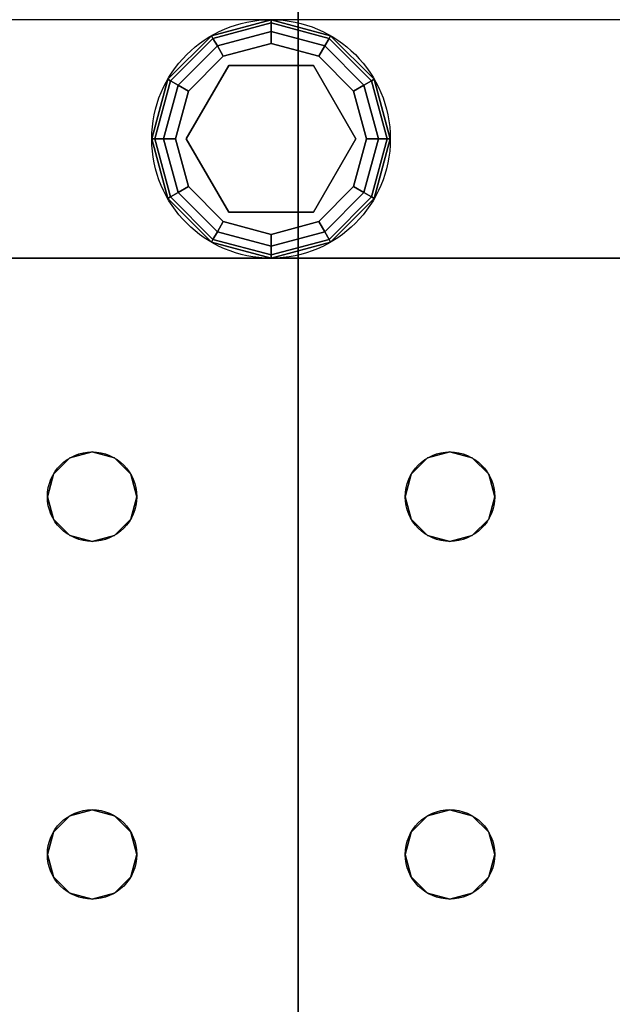
# Model space of a CAD drawing. Extents: x -278 to 76, y -57 to 71.
# Drawn here: x -213 to -211, y 7 to 11 of the extents above; entities that cross this region are included whole.
import ezdxf

# ---------------------------------------------------------------- set-up
doc = ezdxf.new("R2010")
doc.units = 0
doc.header["$LTSCALE"] = 96
doc.header["$MEASUREMENT"] = 0
for name, color, linetype in [('AFUWK-3-TPLM-TH', 7, 'Continuous'), ('AFUWK-P', 7, 'Continuous'), ('AFUWS-3-GDPL-FXBK', 7, 'Continuous'), ('AFUWS-3-LGPT', 7, 'Continuous'), ('AFUWS-P', 7, 'Continuous'), ('MAIN_FURN', 7, 'Continuous')]:
    doc.layers.add(name, color=color, linetype=linetype)

# ---------------------------------------------------------------- blocks, each defined once
blk = doc.blocks.new('ZN4822TPBE')
at = {"layer": 'AFUWK-3-TPLM-TH', "color": 42, "linetype": 'Continuous'}
for points, invisible_edges in [([(0, -24, 1), (48, -1.5, 1), (48, -24, 1)], 1), ([(0, -1.5, 1), (48, -1.5, 1), (0, -24, 1)], 2), ([(0, -1.5), (0, -24, 1), (0, -24)], 1), ([(0, -1.5, 1), (0, -24, 1), (0, -1.5)], 2), ([(0, -1.5), (48, -24), (48, -1.5)], 1), ([(0, -24), (48, -24), (0, -1.5)], 2), ([(48, -24), (48, -1.5, 1), (48, -1.5)], 1), ([(48, -24, 1), (48, -1.5, 1), (48, -24)], 2)]:
    blk.add_3dface(points, dxfattribs=dict(at, invisible_edges=invisible_edges))
at = {"layer": 'AFUWK-P', "color": 7, "linetype": 'Continuous'}
for p, q in [((0, -24), (0, -1.5)), ((48, -1.5), (48, -24))]:
    blk.add_line(p, q, dxfattribs=at)
blk = doc.blocks.new('ZN3828PL')
at = {"layer": 'AFUWS-3-GDPL-FXBK', "color": 47, "linetype": 'Continuous'}
for points, invisible_edges in [([(5.6875, -14, 0.1), (5.4375, -14.067, 0.1), (5.6875, -14.0134, 0.05)], 2), ([(5.6875, -14, 0.1), (5.4442, -14.0786, 0.15), (5.4375, -14.067, 0.1)], 1), ([(5.6875, -14.0134, 0.05), (5.4375, -14.067, 0.1), (5.4442, -14.0786, 0.05)], 1), ([(5.6875, -14.0134, 0.15), (5.4442, -14.0786, 0.15), (5.6875, -14, 0.1)], 2), ([(5.6875, -14.0134, 0.05), (5.4442, -14.0786, 0.05), (5.6875, -14.05, 0.0134)], 2), ([(5.6875, -14.0134, 0.15), (5.4625, -14.1103, 0.1866), (5.4442, -14.0786, 0.15)], 1), ([(5.6875, -14.05, 0.1866), (5.4625, -14.1103, 0.1866), (5.6875, -14.0134, 0.15)], 2), ([(5.9308, -14.0786, 0.05), (5.6875, -14, 0.1), (5.6875, -14.0134, 0.05)], 1), ([(5.9375, -14.067, 0.1), (5.6875, -14, 0.1), (5.9308, -14.0786, 0.05)], 2), ([(5.9375, -14.067, 0.1), (5.6875, -14.0134, 0.15), (5.6875, -14, 0.1)], 1), ([(5.9125, -14.1103, 0.0134), (5.6875, -14.0134, 0.05), (5.6875, -14.05, 0.0134)], 1), ([(5.9308, -14.0786, 0.05), (5.6875, -14.0134, 0.05), (5.9125, -14.1103, 0.0134)], 2), ([(5.9308, -14.0786, 0.15), (5.6875, -14.0134, 0.15), (5.9375, -14.067, 0.1)], 2), ([(5.9308, -14.0786, 0.15), (5.6875, -14.05, 0.1866), (5.6875, -14.0134, 0.15)], 1), ([(5.4375, -14.067, 0.1), (5.2545, -14.25, 0.1), (5.4442, -14.0786, 0.05)], 2), ([(5.4375, -14.067, 0.1), (5.2661, -14.2567, 0.15), (5.2545, -14.25, 0.1)], 1), ([(5.4442, -14.0786, 0.15), (5.2661, -14.2567, 0.15), (5.4375, -14.067, 0.1)], 2), ([(5.6875, -14.05, 0.0134), (5.4442, -14.0786, 0.05), (5.4625, -14.1103, 0.0134)], 1), ([(5.6875, -14.05, 0.0134), (5.4625, -14.1103, 0.0134), (5.6875, -14.1)], 2), ([(5.4625, -14.1103, 0.1866), (5.6875, -14.05, 0.1866), (5.4875, -14.1536, 0.2)], 2), ([(5.4875, -14.1536, 0.2), (5.6875, -14.05, 0.1866), (5.6875, -14.1, 0.2)], 1), ([(5.8875, -14.1536), (5.6875, -14.05, 0.0134), (5.6875, -14.1)], 1), ([(5.9125, -14.1103, 0.0134), (5.6875, -14.05, 0.0134), (5.8875, -14.1536)], 2), ([(5.6875, -14.05, 0.1866), (5.9125, -14.1103, 0.1866), (5.6875, -14.1, 0.2)], 2), ([(5.9125, -14.1103, 0.1866), (5.6875, -14.05, 0.1866), (5.9308, -14.0786, 0.15)], 2), ([(6.1089, -14.2567, 0.05), (5.9375, -14.067, 0.1), (5.9308, -14.0786, 0.05)], 1), ([(6.1205, -14.25, 0.1), (5.9308, -14.0786, 0.15), (5.9375, -14.067, 0.1)], 1), ([(6.1205, -14.25, 0.1), (5.9375, -14.067, 0.1), (6.1089, -14.2567, 0.05)], 2), ([(5.4442, -14.0786, 0.05), (5.2545, -14.25, 0.1), (5.2661, -14.2567, 0.05)], 1), ([(5.4442, -14.0786, 0.05), (5.2661, -14.2567, 0.05), (5.4625, -14.1103, 0.0134)], 2), ([(5.4442, -14.0786, 0.15), (5.2978, -14.275, 0.1866), (5.2661, -14.2567, 0.15)], 1), ([(5.4625, -14.1103, 0.0134), (5.2661, -14.2567, 0.05), (5.2978, -14.275, 0.0134)], 1), ([(5.4625, -14.1103, 0.1866), (5.2978, -14.275, 0.1866), (5.4442, -14.0786, 0.15)], 2), ([(5.4625, -14.1103, 0.0134), (5.2978, -14.275, 0.0134), (5.4875, -14.1536)], 2), ([(5.2978, -14.275, 0.1866), (5.4625, -14.1103, 0.1866), (5.3411, -14.3, 0.2)], 2), ([(5.3411, -14.3, 0.2), (5.4625, -14.1103, 0.1866), (5.4875, -14.1536, 0.2)], 1), ([(5.6875, -14.1), (5.4625, -14.1103, 0.0134), (5.4875, -14.1536)], 1), ([(5.6875, -14.1), (5.4875, -14.1536), (5.6875, -14.9)], 14), ([(5.6875, -14.1, 0.2), (5.51, -14.1926, 0.2), (5.4875, -14.1536, 0.2)], 3), ([(5.865, -14.1926, 0.2), (5.51, -14.1926, 0.2), (5.6875, -14.1, 0.2)], 14), ([(5.8875, -14.8464), (5.6875, -14.1), (5.6875, -14.9)], 3), ([(5.8875, -14.1536), (5.6875, -14.1), (5.8875, -14.8464)], 14), ([(5.8875, -14.1536, 0.2), (5.865, -14.1926, 0.2), (5.6875, -14.1, 0.2)], 3), ([(5.6875, -14.1, 0.2), (5.9125, -14.1103, 0.1866), (5.8875, -14.1536, 0.2)], 1), ([(6.0339, -14.3), (5.9125, -14.1103, 0.0134), (5.8875, -14.1536)], 1), ([(5.9125, -14.1103, 0.1866), (6.0772, -14.275, 0.1866), (5.8875, -14.1536, 0.2)], 2), ([(6.0772, -14.275, 0.0134), (5.9308, -14.0786, 0.05), (5.9125, -14.1103, 0.0134)], 1), ([(6.1089, -14.2567, 0.15), (5.9125, -14.1103, 0.1866), (5.9308, -14.0786, 0.15)], 1), ([(6.0772, -14.275, 0.0134), (5.9125, -14.1103, 0.0134), (6.0339, -14.3)], 2), ([(6.0772, -14.275, 0.1866), (5.9125, -14.1103, 0.1866), (6.1089, -14.2567, 0.15)], 2), ([(6.1089, -14.2567, 0.05), (5.9308, -14.0786, 0.05), (6.0772, -14.275, 0.0134)], 2), ([(6.1089, -14.2567, 0.15), (5.9308, -14.0786, 0.15), (6.1205, -14.25, 0.1)], 2), ([(5.4875, -14.1536), (5.2978, -14.275, 0.0134), (5.3411, -14.3)], 1), ([(5.3411, -14.3), (5.4875, -14.8464), (5.4875, -14.1536)], 3), ([(5.4875, -14.1536, 0.2), (5.51, -14.1926, 0.2), (5.3411, -14.3, 0.2)], 3), ([(5.6875, -14.9), (5.4875, -14.1536), (5.4875, -14.8464)], 3), ([(6.0339, -14.3, 0.2), (5.865, -14.1926, 0.2), (5.8875, -14.1536, 0.2)], 3), ([(6.0339, -14.7), (5.8875, -14.1536), (5.8875, -14.8464)], 3), ([(6.0339, -14.3), (5.8875, -14.1536), (6.0339, -14.7)], 14), ([(5.8875, -14.1536, 0.2), (6.0772, -14.275, 0.1866), (6.0339, -14.3, 0.2)], 1), ([(5.865, -14.1926, 0.25), (6.0425, -14.5, 0.25), (5.3325, -14.5, 0.25)], 14), ([(5.51, -14.1926, 0.25), (5.865, -14.1926, 0.25), (5.3325, -14.5, 0.25)], 2), ([(5.3325, -14.5, 0.25), (5.51, -14.1926, 0.2), (5.51, -14.1926, 0.25)], 1), ([(5.3325, -14.5, 0.2), (5.51, -14.1926, 0.2), (5.3325, -14.5, 0.25)], 2), ([(5.51, -14.1926, 0.2), (5.3325, -14.5, 0.2), (5.3411, -14.3, 0.2)], 14), ([(5.51, -14.1926, 0.25), (5.865, -14.1926, 0.2), (5.865, -14.1926, 0.25)], 1), ([(5.51, -14.1926, 0.2), (5.865, -14.1926, 0.2), (5.51, -14.1926, 0.25)], 2), ([(5.865, -14.1926, 0.25), (6.0425, -14.5, 0.2), (6.0425, -14.5, 0.25)], 1), ([(5.865, -14.1926, 0.2), (6.0425, -14.5, 0.2), (5.865, -14.1926, 0.25)], 2), ([(6.0425, -14.5, 0.2), (5.865, -14.1926, 0.2), (6.0339, -14.3, 0.2)], 14), ([(5.2545, -14.25, 0.1), (5.1875, -14.5, 0.1), (5.2661, -14.2567, 0.05)], 2), ([(5.2545, -14.25, 0.1), (5.2009, -14.5, 0.15), (5.1875, -14.5, 0.1)], 1), ([(5.2661, -14.2567, 0.05), (5.1875, -14.5, 0.1), (5.2009, -14.5, 0.05)], 1), ([(5.2661, -14.2567, 0.15), (5.2009, -14.5, 0.15), (5.2545, -14.25, 0.1)], 2), ([(5.2661, -14.2567, 0.05), (5.2009, -14.5, 0.05), (5.2978, -14.275, 0.0134)], 2), ([(5.2661, -14.2567, 0.15), (5.2375, -14.5, 0.1866), (5.2009, -14.5, 0.15)], 1), ([(5.2978, -14.275, 0.0134), (5.2009, -14.5, 0.05), (5.2375, -14.5, 0.0134)], 1), ([(5.2978, -14.275, 0.1866), (5.2375, -14.5, 0.1866), (5.2661, -14.2567, 0.15)], 2), ([(5.2978, -14.275, 0.0134), (5.2375, -14.5, 0.0134), (5.3411, -14.3)], 2), ([(5.2375, -14.5, 0.1866), (5.2978, -14.275, 0.1866), (5.2875, -14.5, 0.2)], 2), ([(5.2875, -14.5, 0.2), (5.2978, -14.275, 0.1866), (5.3411, -14.3, 0.2)], 1), ([(6.0875, -14.5), (6.0772, -14.275, 0.0134), (6.0339, -14.3)], 1), ([(6.0772, -14.275, 0.1866), (6.1375, -14.5, 0.1866), (6.0339, -14.3, 0.2)], 2), ([(6.1375, -14.5, 0.0134), (6.1089, -14.2567, 0.05), (6.0772, -14.275, 0.0134)], 1), ([(6.1741, -14.5, 0.15), (6.0772, -14.275, 0.1866), (6.1089, -14.2567, 0.15)], 1), ([(6.1375, -14.5, 0.0134), (6.0772, -14.275, 0.0134), (6.0875, -14.5)], 2), ([(6.1375, -14.5, 0.1866), (6.0772, -14.275, 0.1866), (6.1741, -14.5, 0.15)], 2), ([(6.1741, -14.5, 0.05), (6.1205, -14.25, 0.1), (6.1089, -14.2567, 0.05)], 1), ([(6.1875, -14.5, 0.1), (6.1089, -14.2567, 0.15), (6.1205, -14.25, 0.1)], 1), ([(6.1741, -14.5, 0.05), (6.1089, -14.2567, 0.05), (6.1375, -14.5, 0.0134)], 2), ([(6.1741, -14.5, 0.15), (6.1089, -14.2567, 0.15), (6.1875, -14.5, 0.1)], 2), ([(6.1875, -14.5, 0.1), (6.1205, -14.25, 0.1), (6.1741, -14.5, 0.05)], 2), ([(5.3411, -14.3), (5.2375, -14.5, 0.0134), (5.2875, -14.5)], 1), ([(5.2875, -14.5), (5.3411, -14.7), (5.3411, -14.3)], 2), ([(5.3411, -14.3, 0.2), (5.3325, -14.5, 0.2), (5.2875, -14.5, 0.2)], 3), ([(5.3411, -14.7), (5.4875, -14.8464), (5.3411, -14.3)], 14), ([(6.0875, -14.5), (6.0339, -14.3), (6.0339, -14.7)], 2), ([(6.0875, -14.5, 0.2), (6.0425, -14.5, 0.2), (6.0339, -14.3, 0.2)], 3), ([(6.0339, -14.3, 0.2), (6.1375, -14.5, 0.1866), (6.0875, -14.5, 0.2)], 1), ([(5.1875, -14.5, 0.1), (5.2545, -14.75, 0.1), (5.2009, -14.5, 0.05)], 2), ([(5.1875, -14.5, 0.1), (5.2661, -14.7433, 0.15), (5.2545, -14.75, 0.1)], 1), ([(5.2009, -14.5, 0.15), (5.2661, -14.7433, 0.15), (5.1875, -14.5, 0.1)], 2), ([(5.2009, -14.5, 0.05), (5.2661, -14.7433, 0.05), (5.2375, -14.5, 0.0134)], 2), ([(5.2009, -14.5, 0.05), (5.2545, -14.75, 0.1), (5.2661, -14.7433, 0.05)], 1), ([(5.2009, -14.5, 0.15), (5.2978, -14.725, 0.1866), (5.2661, -14.7433, 0.15)], 1), ([(5.2375, -14.5, 0.1866), (5.2978, -14.725, 0.1866), (5.2009, -14.5, 0.15)], 2), ([(5.2375, -14.5, 0.0134), (5.2978, -14.725, 0.0134), (5.2875, -14.5)], 2), ([(5.2375, -14.5, 0.0134), (5.2661, -14.7433, 0.05), (5.2978, -14.725, 0.0134)], 1), ([(5.3411, -14.7, 0.2), (5.2375, -14.5, 0.1866), (5.2875, -14.5, 0.2)], 1), ([(5.2978, -14.725, 0.1866), (5.2375, -14.5, 0.1866), (5.3411, -14.7, 0.2)], 2), ([(5.2875, -14.5), (5.2978, -14.725, 0.0134), (5.3411, -14.7)], 1), ([(5.2875, -14.5, 0.2), (5.3325, -14.5, 0.2), (5.3411, -14.7, 0.2)], 3), ([(5.3325, -14.5, 0.25), (6.0425, -14.5, 0.25), (5.51, -14.8074, 0.25)], 3), ([(5.3325, -14.5, 0.2), (5.51, -14.8074, 0.2), (5.3411, -14.7, 0.2)], 14), ([(5.51, -14.8074, 0.25), (5.3325, -14.5, 0.2), (5.3325, -14.5, 0.25)], 1), ([(5.51, -14.8074, 0.2), (5.3325, -14.5, 0.2), (5.51, -14.8074, 0.25)], 2), ([(5.51, -14.8074, 0.25), (6.0425, -14.5, 0.25), (5.865, -14.8074, 0.25)], 1), ([(5.865, -14.8074, 0.2), (6.0425, -14.5, 0.2), (6.0339, -14.7, 0.2)], 14), ([(6.0425, -14.5, 0.25), (5.865, -14.8074, 0.2), (5.865, -14.8074, 0.25)], 1), ([(6.0425, -14.5, 0.2), (5.865, -14.8074, 0.2), (6.0425, -14.5, 0.25)], 2), ([(6.0339, -14.7), (6.1375, -14.5, 0.0134), (6.0875, -14.5)], 1), ([(6.0772, -14.725, 0.0134), (6.1375, -14.5, 0.0134), (6.0339, -14.7)], 2), ([(6.0339, -14.7, 0.2), (6.0425, -14.5, 0.2), (6.0875, -14.5, 0.2)], 3), ([(6.0875, -14.5, 0.2), (6.0772, -14.725, 0.1866), (6.0339, -14.7, 0.2)], 1), ([(6.0772, -14.725, 0.0134), (6.1741, -14.5, 0.05), (6.1375, -14.5, 0.0134)], 1), ([(6.1089, -14.7433, 0.05), (6.1741, -14.5, 0.05), (6.0772, -14.725, 0.0134)], 2), ([(6.1375, -14.5, 0.1866), (6.0772, -14.725, 0.1866), (6.0875, -14.5, 0.2)], 2), ([(6.0772, -14.725, 0.1866), (6.1375, -14.5, 0.1866), (6.1089, -14.7433, 0.15)], 2), ([(6.1089, -14.7433, 0.05), (6.1875, -14.5, 0.1), (6.1741, -14.5, 0.05)], 1), ([(6.1205, -14.75, 0.1), (6.1875, -14.5, 0.1), (6.1089, -14.7433, 0.05)], 2), ([(6.1089, -14.7433, 0.15), (6.1741, -14.5, 0.15), (6.1205, -14.75, 0.1)], 2), ([(6.1089, -14.7433, 0.15), (6.1375, -14.5, 0.1866), (6.1741, -14.5, 0.15)], 1), ([(6.1205, -14.75, 0.1), (6.1741, -14.5, 0.15), (6.1875, -14.5, 0.1)], 1), ([(5.2661, -14.7433, 0.05), (5.4442, -14.9214, 0.05), (5.2978, -14.725, 0.0134)], 2), ([(5.2978, -14.725, 0.1866), (5.4625, -14.8897, 0.1866), (5.2661, -14.7433, 0.15)], 2), ([(5.2978, -14.725, 0.0134), (5.4625, -14.8897, 0.0134), (5.3411, -14.7)], 2), ([(5.4875, -14.8464, 0.2), (5.2978, -14.725, 0.1866), (5.3411, -14.7, 0.2)], 1), ([(5.2978, -14.725, 0.0134), (5.4442, -14.9214, 0.05), (5.4625, -14.8897, 0.0134)], 1), ([(5.4625, -14.8897, 0.1866), (5.2978, -14.725, 0.1866), (5.4875, -14.8464, 0.2)], 2), ([(5.3411, -14.7), (5.4625, -14.8897, 0.0134), (5.4875, -14.8464)], 1), ([(5.3411, -14.7, 0.2), (5.51, -14.8074, 0.2), (5.4875, -14.8464, 0.2)], 3), ([(5.8875, -14.8464, 0.2), (5.865, -14.8074, 0.2), (6.0339, -14.7, 0.2)], 3), ([(5.8875, -14.8464), (6.0772, -14.725, 0.0134), (6.0339, -14.7)], 1), ([(6.0339, -14.7, 0.2), (5.9125, -14.8897, 0.1866), (5.8875, -14.8464, 0.2)], 1), ([(5.9125, -14.8897, 0.0134), (6.0772, -14.725, 0.0134), (5.8875, -14.8464)], 2), ([(6.0772, -14.725, 0.1866), (5.9125, -14.8897, 0.1866), (6.0339, -14.7, 0.2)], 2), ([(5.9125, -14.8897, 0.0134), (6.1089, -14.7433, 0.05), (6.0772, -14.725, 0.0134)], 1), ([(5.9125, -14.8897, 0.1866), (6.0772, -14.725, 0.1866), (5.9308, -14.9214, 0.15)], 2), ([(5.9308, -14.9214, 0.15), (6.0772, -14.725, 0.1866), (6.1089, -14.7433, 0.15)], 1), ([(5.2545, -14.75, 0.1), (5.4375, -14.933, 0.1), (5.2661, -14.7433, 0.05)], 2), ([(5.2661, -14.7433, 0.15), (5.4442, -14.9214, 0.15), (5.2545, -14.75, 0.1)], 2), ([(5.2545, -14.75, 0.1), (5.4442, -14.9214, 0.15), (5.4375, -14.933, 0.1)], 1), ([(5.2661, -14.7433, 0.05), (5.4375, -14.933, 0.1), (5.4442, -14.9214, 0.05)], 1), ([(5.2661, -14.7433, 0.15), (5.4625, -14.8897, 0.1866), (5.4442, -14.9214, 0.15)], 1), ([(5.9308, -14.9214, 0.05), (6.1089, -14.7433, 0.05), (5.9125, -14.8897, 0.0134)], 2), ([(5.9308, -14.9214, 0.05), (6.1205, -14.75, 0.1), (6.1089, -14.7433, 0.05)], 1), ([(5.9308, -14.9214, 0.15), (6.1089, -14.7433, 0.15), (5.9375, -14.933, 0.1)], 2), ([(5.9375, -14.933, 0.1), (6.1205, -14.75, 0.1), (5.9308, -14.9214, 0.05)], 2), ([(5.9375, -14.933, 0.1), (6.1089, -14.7433, 0.15), (6.1205, -14.75, 0.1)], 1), ([(5.4875, -14.8464, 0.2), (5.51, -14.8074, 0.2), (5.6875, -14.9, 0.2)], 3), ([(5.51, -14.8074, 0.2), (5.865, -14.8074, 0.2), (5.6875, -14.9, 0.2)], 14), ([(5.865, -14.8074, 0.25), (5.51, -14.8074, 0.2), (5.51, -14.8074, 0.25)], 1), ([(5.865, -14.8074, 0.2), (5.51, -14.8074, 0.2), (5.865, -14.8074, 0.25)], 2), ([(5.6875, -14.9, 0.2), (5.865, -14.8074, 0.2), (5.8875, -14.8464, 0.2)], 3), ([(5.4625, -14.8897, 0.0134), (5.6875, -14.95, 0.0134), (5.4875, -14.8464)], 2), ([(5.6875, -14.9, 0.2), (5.4625, -14.8897, 0.1866), (5.4875, -14.8464, 0.2)], 1), ([(5.4875, -14.8464), (5.6875, -14.95, 0.0134), (5.6875, -14.9)], 1), ([(5.6875, -14.9), (5.9125, -14.8897, 0.0134), (5.8875, -14.8464)], 1), ([(5.8875, -14.8464, 0.2), (5.6875, -14.95, 0.1866), (5.6875, -14.9, 0.2)], 1), ([(5.9125, -14.8897, 0.1866), (5.6875, -14.95, 0.1866), (5.8875, -14.8464, 0.2)], 2), ([(5.4442, -14.9214, 0.05), (5.6875, -14.9866, 0.05), (5.4625, -14.8897, 0.0134)], 2), ([(5.4625, -14.8897, 0.1866), (5.6875, -14.95, 0.1866), (5.4442, -14.9214, 0.15)], 2), ([(5.4625, -14.8897, 0.0134), (5.6875, -14.9866, 0.05), (5.6875, -14.95, 0.0134)], 1), ([(5.6875, -14.95, 0.1866), (5.4625, -14.8897, 0.1866), (5.6875, -14.9, 0.2)], 2), ([(5.6875, -14.95, 0.0134), (5.9125, -14.8897, 0.0134), (5.6875, -14.9)], 2), ([(5.6875, -14.95, 0.0134), (5.9308, -14.9214, 0.05), (5.9125, -14.8897, 0.0134)], 1), ([(5.6875, -14.9866, 0.15), (5.9125, -14.8897, 0.1866), (5.9308, -14.9214, 0.15)], 1), ([(5.6875, -14.95, 0.1866), (5.9125, -14.8897, 0.1866), (5.6875, -14.9866, 0.15)], 2), ([(5.4375, -14.933, 0.1), (5.6875, -15, 0.1), (5.4442, -14.9214, 0.05)], 2), ([(5.4442, -14.9214, 0.15), (5.6875, -14.9866, 0.15), (5.4375, -14.933, 0.1)], 2), ([(5.4375, -14.933, 0.1), (5.6875, -14.9866, 0.15), (5.6875, -15, 0.1)], 1), ([(5.4442, -14.9214, 0.05), (5.6875, -15, 0.1), (5.6875, -14.9866, 0.05)], 1), ([(5.4442, -14.9214, 0.15), (5.6875, -14.95, 0.1866), (5.6875, -14.9866, 0.15)], 1), ([(5.6875, -14.9866, 0.05), (5.9308, -14.9214, 0.05), (5.6875, -14.95, 0.0134)], 2), ([(5.6875, -14.9866, 0.05), (5.9375, -14.933, 0.1), (5.9308, -14.9214, 0.05)], 1), ([(5.6875, -15, 0.1), (5.9308, -14.9214, 0.15), (5.9375, -14.933, 0.1)], 1), ([(5.6875, -14.9866, 0.15), (5.9308, -14.9214, 0.15), (5.6875, -15, 0.1)], 2), ([(5.6875, -15, 0.1), (5.9375, -14.933, 0.1), (5.6875, -14.9866, 0.05)], 2)]:
    blk.add_3dface(points, dxfattribs=dict(at, invisible_edges=invisible_edges))
at = {"layer": 'AFUWS-3-LGPT', "color": 30, "linetype": 'Continuous'}
for points, invisible_edges in [([(5.0313, -15.8376, 28), (5.0999, -8.0938, 28), (5.0999, -15.9063, 28)], 3), ([(5.0313, -8.1624, 28), (5.0999, -8.0938, 28), (5.0313, -15.8376, 28)], 14), ([(5.0999, -15.9063, 28), (6.2751, -8.0938, 28), (6.2751, -15.9063, 28)], 15), ([(5.0999, -8.0938, 28), (6.2751, -8.0938, 28), (5.0999, -15.9063, 28)], 15), ([(6.2751, -8.0938, 28), (6.3437, -8.1624, 28), (6.2751, -15.9063, 28)], 14), ([(4.1875, -15.5625, 28), (4.8438, -8.1624, 28), (4.8438, -15.8376, 28)], 15), ([(4.1875, -8.4375, 28), (4.8438, -8.1624, 28), (4.1875, -15.5625, 28)], 3), ([(4.8438, -8.1624, 28), (4.9375, -8.1875, 28), (4.8438, -15.8376, 28)], 14), ([(4.9375, -15.8125, 28), (5.0313, -8.1624, 28), (5.0313, -15.8376, 28)], 3), ([(4.9375, -8.1875, 28), (5.0313, -8.1624, 28), (4.9375, -15.8125, 28)], 14), ([(6.2751, -15.9063, 28), (6.3437, -8.1624, 28), (6.3437, -15.8376, 28)], 3), ([(6.4375, -8.1875, 28), (6.3437, -15.8376, 28), (6.3437, -8.1624, 28)], 3), ([(6.5312, -8.1624, 28), (6.4375, -15.8125, 28), (6.4375, -8.1875, 28)], 3), ([(6.5312, -15.8376, 28), (6.4375, -15.8125, 28), (6.5312, -8.1624, 28)], 14), ([(7.1875, -8.4375, 28), (6.5312, -15.8376, 28), (6.5312, -8.1624, 28)], 15), ([(4.8438, -15.8376, 28), (4.9375, -8.1875, 28), (4.9375, -15.8125, 28)], 3), ([(6.4375, -15.8125, 28), (6.3437, -15.8376, 28), (6.4375, -8.1875, 28)], 14), ([(7.1875, -15.5625, 28), (6.5312, -15.8376, 28), (7.1875, -8.4375, 28)], 3), ([(7.1875, -15, 0.25), (4.1875, -14, 0.25), (4.1875, -15, 0.25)], 1), ([(7.1875, -14, 0.25), (4.1875, -14, 0.25), (7.1875, -15, 0.25)], 2), ([(4.1875, -15, 27), (5.0313, -15.8376, 27), (7.1875, -15, 27)], 3), ([(4.9375, -15.8125, 27), (5.0313, -15.8376, 27), (4.1875, -15, 27)], 14), ([(4.8438, -15.8376, 27), (4.9375, -15.8125, 27), (4.1875, -15, 27)], 14), ([(4.1875, -33, 27), (4.75, -30.5, 27), (4.1875, -15, 27)], 3), ([(4.1875, -15, 27), (4.75, -30.5, 27), (4.75, -17.5, 27)], 15), ([(4.1875, -15, 27), (4.75, -17.5, 27), (4.75, -16, 27)], 15), ([(4.1875, -15, 27), (4.7751, -15.9063, 27), (4.8438, -15.8376, 27)], 13), ([(4.75, -16, 27), (4.7751, -15.9063, 27), (4.1875, -15, 27)], 14), ([(7.1875, -15, 27), (4.1875, -15, 0.25), (4.1875, -15, 27)], 1), ([(7.1875, -15, 0.25), (4.1875, -15, 0.25), (7.1875, -15, 27)], 2), ([(7.1875, -15, 27), (5.0313, -15.8376, 27), (6.3437, -15.8376, 27)], 15), ([(6.3437, -15.8376, 27), (6.4375, -15.8125, 27), (7.1875, -15, 27)], 14), ([(6.4375, -15.8125, 27), (6.5312, -15.8376, 27), (7.1875, -15, 27)], 14), ([(7.1875, -15, 27), (6.5312, -15.8376, 27), (6.5999, -15.9063, 27)], 13), ([(6.5999, -15.9063, 27), (6.625, -16, 27), (7.1875, -15, 27)], 14), ([(7.1875, -15, 27), (6.625, -17.5, 27), (7.1875, -33, 27)], 3), ([(6.625, -16, 27), (6.625, -17.5, 27), (7.1875, -15, 27)], 15), ([(4.1875, -15.5625, 28), (4.75, -16, 28), (4.1875, -17.9375, 28)], 15), ([(4.1875, -15.5625, 28), (4.7751, -15.9063, 28), (4.75, -16, 28)], 13), ([(4.8438, -15.8376, 28), (4.7751, -15.9063, 28), (4.1875, -15.5625, 28)], 14), ([(6.5999, -15.9063, 28), (6.5312, -15.8376, 28), (7.1875, -15.5625, 28)], 14), ([(6.625, -16, 28), (6.5999, -15.9063, 28), (7.1875, -15.5625, 28)], 14), ([(7.1875, -15.5625, 28), (6.625, -17.5, 28), (6.625, -16, 28)], 15), ([(7.1875, -17.9375, 28), (6.625, -17.5, 28), (7.1875, -15.5625, 28)], 15), ([(4.7751, -15.9063, 27), (4.8438, -15.8376, 28), (4.8438, -15.8376, 27)], 1), ([(4.7751, -15.9063, 28), (4.8438, -15.8376, 28), (4.7751, -15.9063, 27)], 2), ([(4.8438, -15.8376, 27), (4.9375, -15.8125, 28), (4.9375, -15.8125, 27)], 1), ([(4.8438, -15.8376, 28), (4.9375, -15.8125, 28), (4.8438, -15.8376, 27)], 2), ([(4.9375, -15.8125, 27), (5.0313, -15.8376, 28), (5.0313, -15.8376, 27)], 1), ([(4.9375, -15.8125, 28), (5.0313, -15.8376, 28), (4.9375, -15.8125, 27)], 2), ([(5.0313, -15.8376, 27), (5.0999, -15.9063, 27), (6.3437, -15.8376, 27)], 14), ([(5.0313, -15.8376, 27), (5.0999, -15.9063, 28), (5.0999, -15.9063, 27)], 1), ([(5.0313, -15.8376, 28), (5.0999, -15.9063, 28), (5.0313, -15.8376, 27)], 2), ([(6.3437, -15.8376, 27), (5.0999, -15.9063, 27), (6.2751, -15.9063, 27)], 3), ([(6.2751, -15.9063, 27), (6.3437, -15.8376, 28), (6.3437, -15.8376, 27)], 1), ([(6.2751, -15.9063, 28), (6.3437, -15.8376, 28), (6.2751, -15.9063, 27)], 2), ([(6.3437, -15.8376, 27), (6.4375, -15.8125, 28), (6.4375, -15.8125, 27)], 1), ([(6.3437, -15.8376, 28), (6.4375, -15.8125, 28), (6.3437, -15.8376, 27)], 2), ([(6.4375, -15.8125, 27), (6.5312, -15.8376, 28), (6.5312, -15.8376, 27)], 1), ([(6.4375, -15.8125, 28), (6.5312, -15.8376, 28), (6.4375, -15.8125, 27)], 2), ([(6.5312, -15.8376, 27), (6.5999, -15.9063, 28), (6.5999, -15.9063, 27)], 1), ([(6.5312, -15.8376, 28), (6.5999, -15.9063, 28), (6.5312, -15.8376, 27)], 2), ([(4.75, -16, 27), (4.7751, -15.9063, 28), (4.7751, -15.9063, 27)], 1), ([(4.75, -16, 28), (4.7751, -15.9063, 28), (4.75, -16, 27)], 2), ([(5.0999, -15.9063, 27), (5.125, -16, 27), (6.2751, -15.9063, 27)], 14), ([(5.0999, -15.9063, 27), (5.125, -16, 28), (5.125, -16, 27)], 1), ([(5.0999, -15.9063, 28), (5.125, -16, 28), (5.0999, -15.9063, 27)], 2), ([(6.25, -16, 28), (5.0999, -15.9063, 28), (6.2751, -15.9063, 28)], 3), ([(5.125, -16, 28), (5.0999, -15.9063, 28), (6.25, -16, 28)], 14), ([(6.2751, -15.9063, 27), (5.125, -16, 27), (6.25, -16, 27)], 3), ([(6.25, -16, 27), (6.2751, -15.9063, 28), (6.2751, -15.9063, 27)], 1), ([(6.25, -16, 28), (6.2751, -15.9063, 28), (6.25, -16, 27)], 2), ([(6.5999, -15.9063, 27), (6.625, -16, 28), (6.625, -16, 27)], 1), ([(6.5999, -15.9063, 28), (6.625, -16, 28), (6.5999, -15.9063, 27)], 2), ([(4.1875, -17.9375, 28), (4.75, -16, 28), (4.75, -17.5, 28)], 15), ([(4.75, -16, 27), (4.7751, -17.4063, 27), (4.7751, -16.0938, 27)], 3), ([(4.75, -17.5, 27), (4.7751, -17.4063, 27), (4.75, -16, 27)], 14), ([(4.7751, -16.0938, 27), (4.75, -16, 28), (4.75, -16, 27)], 1), ([(4.7751, -16.0938, 28), (4.75, -16, 28), (4.7751, -16.0938, 27)], 2), ([(4.75, -16, 28), (4.7751, -16.0938, 28), (4.75, -17.5, 28)], 14), ([(5.0999, -16.0938, 27), (5.125, -17.5, 27), (5.125, -16, 27)], 3), ([(5.125, -16, 27), (5.0999, -16.0938, 28), (5.0999, -16.0938, 27)], 1), ([(5.125, -16, 28), (5.0999, -16.0938, 28), (5.125, -16, 27)], 2), ([(5.0999, -17.4063, 28), (5.125, -16, 28), (5.125, -17.5, 28)], 3), ([(5.0999, -16.0938, 28), (5.125, -16, 28), (5.0999, -17.4063, 28)], 14), ([(5.125, -16, 27), (6.25, -17.5, 27), (6.25, -16, 27)], 15), ([(5.125, -17.5, 27), (6.25, -17.5, 27), (5.125, -16, 27)], 15), ([(5.125, -17.5, 28), (5.125, -16, 28), (6.25, -16, 28)], 15), ([(5.125, -17.5, 28), (6.25, -16, 28), (6.25, -17.5, 28)], 15), ([(6.25, -16, 27), (6.2751, -17.4063, 27), (6.2751, -16.0938, 27)], 3), ([(6.25, -17.5, 27), (6.2751, -17.4063, 27), (6.25, -16, 27)], 14), ([(6.2751, -16.0938, 27), (6.25, -16, 28), (6.25, -16, 27)], 1), ([(6.2751, -16.0938, 28), (6.25, -16, 28), (6.2751, -16.0938, 27)], 2), ([(6.25, -16, 28), (6.2751, -16.0938, 28), (6.25, -17.5, 28)], 14), ([(6.5999, -16.0938, 27), (6.625, -17.5, 27), (6.625, -16, 27)], 3), ([(6.625, -16, 27), (6.5999, -16.0938, 28), (6.5999, -16.0938, 27)], 1), ([(6.625, -16, 28), (6.5999, -16.0938, 28), (6.625, -16, 27)], 2), ([(6.625, -16, 28), (6.5999, -17.4063, 28), (6.5999, -16.0938, 28)], 3), ([(6.625, -17.5, 28), (6.5999, -17.4063, 28), (6.625, -16, 28)], 14), ([(4.75, -17.5, 28), (4.7751, -16.0938, 28), (4.7751, -17.4063, 28)], 3), ([(4.7751, -16.0938, 27), (4.8438, -17.3376, 27), (4.8438, -16.1624, 27)], 3), ([(4.7751, -17.4063, 27), (4.8438, -17.3376, 27), (4.7751, -16.0938, 27)], 14), ([(4.8438, -16.1624, 27), (4.7751, -16.0938, 28), (4.7751, -16.0938, 27)], 1), ([(4.8438, -16.1624, 28), (4.7751, -16.0938, 28), (4.8438, -16.1624, 27)], 2), ([(4.7751, -16.0938, 28), (4.8438, -16.1624, 28), (4.7751, -17.4063, 28)], 14), ([(5.0313, -16.1624, 27), (5.0999, -17.4063, 27), (5.0999, -16.0938, 27)], 3), ([(5.0999, -16.0938, 27), (5.0313, -16.1624, 28), (5.0313, -16.1624, 27)], 1), ([(5.0999, -16.0938, 28), (5.0313, -16.1624, 28), (5.0999, -16.0938, 27)], 2), ([(5.0313, -17.3376, 28), (5.0999, -16.0938, 28), (5.0999, -17.4063, 28)], 3), ([(5.0313, -16.1624, 28), (5.0999, -16.0938, 28), (5.0313, -17.3376, 28)], 14), ([(5.0999, -17.4063, 27), (5.125, -17.5, 27), (5.0999, -16.0938, 27)], 14), ([(6.25, -17.5, 28), (6.2751, -16.0938, 28), (6.2751, -17.4063, 28)], 3), ([(6.2751, -16.0938, 27), (6.3437, -17.3376, 27), (6.3437, -16.1624, 27)], 3), ([(6.2751, -17.4063, 27), (6.3437, -17.3376, 27), (6.2751, -16.0938, 27)], 14), ([(6.3437, -16.1624, 27), (6.2751, -16.0938, 28), (6.2751, -16.0938, 27)], 1), ([(6.3437, -16.1624, 28), (6.2751, -16.0938, 28), (6.3437, -16.1624, 27)], 2), ([(6.2751, -16.0938, 28), (6.3437, -16.1624, 28), (6.2751, -17.4063, 28)], 14), ([(6.5312, -16.1624, 27), (6.5999, -17.4063, 27), (6.5999, -16.0938, 27)], 3), ([(6.5999, -16.0938, 27), (6.5312, -16.1624, 28), (6.5312, -16.1624, 27)], 1), ([(6.5999, -16.0938, 28), (6.5312, -16.1624, 28), (6.5999, -16.0938, 27)], 2), ([(6.5312, -17.3376, 28), (6.5999, -16.0938, 28), (6.5999, -17.4063, 28)], 3), ([(6.5312, -16.1624, 28), (6.5999, -16.0938, 28), (6.5312, -17.3376, 28)], 14), ([(6.5999, -17.4063, 27), (6.625, -17.5, 27), (6.5999, -16.0938, 27)], 14), ([(4.7751, -17.4063, 28), (4.8438, -16.1624, 28), (4.8438, -17.3376, 28)], 3), ([(4.8438, -16.1624, 27), (4.9375, -17.3125, 27), (4.9375, -16.1875, 27)], 3), ([(4.8438, -17.3376, 27), (4.9375, -17.3125, 27), (4.8438, -16.1624, 27)], 14), ([(4.9375, -16.1875, 27), (4.8438, -16.1624, 28), (4.8438, -16.1624, 27)], 1), ([(4.9375, -16.1875, 28), (4.8438, -16.1624, 28), (4.9375, -16.1875, 27)], 2), ([(4.8438, -16.1624, 28), (4.9375, -16.1875, 28), (4.8438, -17.3376, 28)], 14), ([(4.9375, -16.1875, 27), (5.0313, -17.3376, 27), (5.0313, -16.1624, 27)], 3), ([(5.0313, -16.1624, 27), (4.9375, -16.1875, 28), (4.9375, -16.1875, 27)], 1), ([(5.0313, -16.1624, 28), (4.9375, -16.1875, 28), (5.0313, -16.1624, 27)], 2), ([(4.9375, -17.3125, 28), (5.0313, -16.1624, 28), (5.0313, -17.3376, 28)], 3), ([(4.9375, -16.1875, 28), (5.0313, -16.1624, 28), (4.9375, -17.3125, 28)], 14), ([(5.0313, -17.3376, 27), (5.0999, -17.4063, 27), (5.0313, -16.1624, 27)], 14), ([(6.2751, -17.4063, 28), (6.3437, -16.1624, 28), (6.3437, -17.3376, 28)], 3), ([(6.3437, -16.1624, 27), (6.4375, -17.3125, 27), (6.4375, -16.1875, 27)], 3), ([(6.3437, -17.3376, 27), (6.4375, -17.3125, 27), (6.3437, -16.1624, 27)], 14), ([(6.4375, -16.1875, 27), (6.3437, -16.1624, 28), (6.3437, -16.1624, 27)], 1), ([(6.4375, -16.1875, 28), (6.3437, -16.1624, 28), (6.4375, -16.1875, 27)], 2), ([(6.3437, -16.1624, 28), (6.4375, -16.1875, 28), (6.3437, -17.3376, 28)], 14), ([(6.4375, -16.1875, 27), (6.5312, -17.3376, 27), (6.5312, -16.1624, 27)], 3), ([(6.5312, -16.1624, 27), (6.4375, -16.1875, 28), (6.4375, -16.1875, 27)], 1), ([(6.5312, -16.1624, 28), (6.4375, -16.1875, 28), (6.5312, -16.1624, 27)], 2), ([(6.4375, -17.3125, 28), (6.5312, -16.1624, 28), (6.5312, -17.3376, 28)], 3), ([(6.4375, -16.1875, 28), (6.5312, -16.1624, 28), (6.4375, -17.3125, 28)], 14), ([(6.5312, -17.3376, 27), (6.5999, -17.4063, 27), (6.5312, -16.1624, 27)], 14), ([(4.8438, -17.3376, 28), (4.9375, -16.1875, 28), (4.9375, -17.3125, 28)], 3), ([(4.9375, -17.3125, 27), (5.0313, -17.3376, 27), (4.9375, -16.1875, 27)], 14), ([(6.3437, -17.3376, 28), (6.4375, -16.1875, 28), (6.4375, -17.3125, 28)], 3), ([(6.4375, -17.3125, 27), (6.5312, -17.3376, 27), (6.4375, -16.1875, 27)], 14), ([(4.7751, -17.4063, 27), (4.8438, -17.3376, 28), (4.8438, -17.3376, 27)], 1), ([(4.7751, -17.4063, 28), (4.8438, -17.3376, 28), (4.7751, -17.4063, 27)], 2), ([(4.8438, -17.3376, 27), (4.9375, -17.3125, 28), (4.9375, -17.3125, 27)], 1), ([(4.8438, -17.3376, 28), (4.9375, -17.3125, 28), (4.8438, -17.3376, 27)], 2), ([(4.9375, -17.3125, 27), (5.0313, -17.3376, 28), (5.0313, -17.3376, 27)], 1), ([(4.9375, -17.3125, 28), (5.0313, -17.3376, 28), (4.9375, -17.3125, 27)], 2), ([(5.0313, -17.3376, 27), (5.0999, -17.4063, 28), (5.0999, -17.4063, 27)], 1), ([(5.0313, -17.3376, 28), (5.0999, -17.4063, 28), (5.0313, -17.3376, 27)], 2), ([(6.2751, -17.4063, 27), (6.3437, -17.3376, 28), (6.3437, -17.3376, 27)], 1), ([(6.2751, -17.4063, 28), (6.3437, -17.3376, 28), (6.2751, -17.4063, 27)], 2), ([(6.3437, -17.3376, 27), (6.4375, -17.3125, 28), (6.4375, -17.3125, 27)], 1), ([(6.3437, -17.3376, 28), (6.4375, -17.3125, 28), (6.3437, -17.3376, 27)], 2), ([(6.4375, -17.3125, 27), (6.5312, -17.3376, 28), (6.5312, -17.3376, 27)], 1), ([(6.4375, -17.3125, 28), (6.5312, -17.3376, 28), (6.4375, -17.3125, 27)], 2), ([(6.5312, -17.3376, 27), (6.5999, -17.4063, 28), (6.5999, -17.4063, 27)], 1), ([(6.5312, -17.3376, 28), (6.5999, -17.4063, 28), (6.5312, -17.3376, 27)], 2), ([(4.75, -17.5, 27), (4.7751, -17.4063, 28), (4.7751, -17.4063, 27)], 1), ([(4.75, -17.5, 28), (4.7751, -17.4063, 28), (4.75, -17.5, 27)], 2), ([(5.0999, -17.4063, 27), (5.125, -17.5, 28), (5.125, -17.5, 27)], 1), ([(5.0999, -17.4063, 28), (5.125, -17.5, 28), (5.0999, -17.4063, 27)], 2), ([(6.25, -17.5, 27), (6.2751, -17.4063, 28), (6.2751, -17.4063, 27)], 1), ([(6.25, -17.5, 28), (6.2751, -17.4063, 28), (6.25, -17.5, 27)], 2), ([(6.5999, -17.4063, 27), (6.625, -17.5, 28), (6.625, -17.5, 27)], 1), ([(6.5999, -17.4063, 28), (6.625, -17.5, 28), (6.5999, -17.4063, 27)], 2), ([(4.1875, -17.9375, 28), (4.75, -17.5, 28), (4.7751, -17.5938, 28)], 13), ([(4.75, -17.5, 27), (4.7751, -30.4063, 27), (4.7751, -17.5938, 27)], 3), ([(4.75, -30.5, 27), (4.7751, -30.4063, 27), (4.75, -17.5, 27)], 14), ([(4.7751, -17.5938, 27), (4.75, -17.5, 28), (4.75, -17.5, 27)], 1), ([(4.7751, -17.5938, 28), (4.75, -17.5, 28), (4.7751, -17.5938, 27)], 2), ([(5.0999, -17.5938, 27), (5.125, -30.5, 27), (5.125, -17.5, 27)], 3), ([(5.125, -17.5, 27), (5.0999, -17.5938, 28), (5.0999, -17.5938, 27)], 1), ([(5.125, -17.5, 28), (5.0999, -17.5938, 28), (5.125, -17.5, 27)], 2), ([(6.25, -17.5, 28), (5.0999, -17.5938, 28), (5.125, -17.5, 28)], 13), ([(6.2751, -17.5938, 28), (5.0999, -17.5938, 28), (6.25, -17.5, 28)], 3), ([(5.125, -17.5, 27), (6.25, -30.5, 27), (6.25, -17.5, 27)], 15), ([(5.125, -30.5, 27), (6.25, -30.5, 27), (5.125, -17.5, 27)], 15), ([(6.25, -17.5, 27), (6.2751, -30.4063, 27), (6.2751, -17.5938, 27)], 3), ([(6.25, -30.5, 27), (6.2751, -30.4063, 27), (6.25, -17.5, 27)], 14), ([(6.2751, -17.5938, 27), (6.25, -17.5, 28), (6.25, -17.5, 27)], 1), ([(6.2751, -17.5938, 28), (6.25, -17.5, 28), (6.2751, -17.5938, 27)], 2), ([(6.625, -17.5, 27), (6.5999, -17.5938, 27), (6.625, -30.5, 27)], 14), ([(6.625, -17.5, 27), (6.5999, -17.5938, 28), (6.5999, -17.5938, 27)], 1), ([(6.625, -17.5, 28), (6.5999, -17.5938, 28), (6.625, -17.5, 27)], 2), ([(7.1875, -17.9375, 28), (6.5999, -17.5938, 28), (6.625, -17.5, 28)], 13), ([(7.1875, -33, 27), (6.625, -17.5, 27), (6.625, -30.5, 27)], 15), ([(4.7751, -17.5938, 28), (4.8438, -17.6624, 28), (4.1875, -17.9375, 28)], 14), ([(4.7751, -17.5938, 27), (4.8438, -30.3376, 27), (4.8438, -17.6624, 27)], 3), ([(4.7751, -30.4063, 27), (4.8438, -30.3376, 27), (4.7751, -17.5938, 27)], 14), ([(4.8438, -17.6624, 27), (4.7751, -17.5938, 28), (4.7751, -17.5938, 27)], 1), ([(4.8438, -17.6624, 28), (4.7751, -17.5938, 28), (4.8438, -17.6624, 27)], 2), ([(5.0313, -17.6624, 27), (5.0999, -30.4063, 27), (5.0999, -17.5938, 27)], 3), ([(5.0999, -17.5938, 27), (5.0313, -17.6624, 28), (5.0313, -17.6624, 27)], 1), ([(5.0999, -17.5938, 28), (5.0313, -17.6624, 28), (5.0999, -17.5938, 27)], 2), ([(5.0313, -30.3376, 28), (5.0999, -17.5938, 28), (5.0999, -30.4063, 28)], 3), ([(5.0313, -17.6624, 28), (5.0999, -17.5938, 28), (5.0313, -30.3376, 28)], 14), ([(5.0999, -30.4063, 27), (5.125, -30.5, 27), (5.0999, -17.5938, 27)], 14), ([(5.0999, -30.4063, 28), (5.0999, -17.5938, 28), (6.2751, -17.5938, 28)], 15), ([(6.2751, -30.4063, 28), (5.0999, -30.4063, 28), (6.2751, -17.5938, 28)], 15), ([(6.2751, -17.5938, 27), (6.3437, -30.3376, 27), (6.3437, -17.6624, 27)], 3), ([(6.2751, -30.4063, 27), (6.3437, -30.3376, 27), (6.2751, -17.5938, 27)], 14), ([(6.3437, -17.6624, 27), (6.2751, -17.5938, 28), (6.2751, -17.5938, 27)], 1), ([(6.3437, -17.6624, 28), (6.2751, -17.5938, 28), (6.3437, -17.6624, 27)], 2), ([(6.2751, -17.5938, 28), (6.3437, -17.6624, 28), (6.2751, -30.4063, 28)], 14), ([(6.5312, -17.6624, 27), (6.5999, -30.4063, 27), (6.5999, -17.5938, 27)], 3), ([(6.5999, -17.5938, 27), (6.5312, -17.6624, 28), (6.5312, -17.6624, 27)], 1), ([(6.5999, -17.5938, 28), (6.5312, -17.6624, 28), (6.5999, -17.5938, 27)], 2), ([(6.5312, -17.6624, 28), (6.5999, -17.5938, 28), (7.1875, -17.9375, 28)], 14), ([(6.625, -30.5, 27), (6.5999, -17.5938, 27), (6.5999, -30.4063, 27)], 3), ([(4.8438, -17.6624, 28), (4.9375, -17.6875, 28), (4.1875, -17.9375, 28)], 14), ([(4.8438, -17.6624, 27), (4.9375, -30.3125, 27), (4.9375, -17.6875, 27)], 3), ([(4.8438, -30.3376, 27), (4.9375, -30.3125, 27), (4.8438, -17.6624, 27)], 14), ([(4.9375, -17.6875, 27), (4.8438, -17.6624, 28), (4.8438, -17.6624, 27)], 1), ([(4.9375, -17.6875, 28), (4.8438, -17.6624, 28), (4.9375, -17.6875, 27)], 2), ([(4.9375, -17.6875, 27), (5.0313, -30.3376, 27), (5.0313, -17.6624, 27)], 3), ([(5.0313, -17.6624, 27), (4.9375, -17.6875, 28), (4.9375, -17.6875, 27)], 1), ([(5.0313, -17.6624, 28), (4.9375, -17.6875, 28), (5.0313, -17.6624, 27)], 2), ([(4.9375, -30.3125, 28), (5.0313, -17.6624, 28), (5.0313, -30.3376, 28)], 3), ([(4.9375, -17.6875, 28), (5.0313, -17.6624, 28), (4.9375, -30.3125, 28)], 14), ([(5.0313, -30.3376, 27), (5.0999, -30.4063, 27), (5.0313, -17.6624, 27)], 14), ([(6.2751, -30.4063, 28), (6.3437, -17.6624, 28), (6.3437, -30.3376, 28)], 3), ([(6.3437, -17.6624, 27), (6.4375, -30.3125, 27), (6.4375, -17.6875, 27)], 3), ([(6.3437, -30.3376, 27), (6.4375, -30.3125, 27), (6.3437, -17.6624, 27)], 14), ([(6.4375, -17.6875, 27), (6.3437, -17.6624, 28), (6.3437, -17.6624, 27)], 1), ([(6.4375, -17.6875, 28), (6.3437, -17.6624, 28), (6.4375, -17.6875, 27)], 2), ([(6.4375, -17.6875, 28), (6.3437, -30.3376, 28), (6.3437, -17.6624, 28)], 3), ([(6.4375, -17.6875, 27), (6.5312, -30.3376, 27), (6.5312, -17.6624, 27)], 3), ([(6.5312, -17.6624, 27), (6.4375, -17.6875, 28), (6.4375, -17.6875, 27)], 1), ([(6.5312, -17.6624, 28), (6.4375, -17.6875, 28), (6.5312, -17.6624, 27)], 2), ([(6.4375, -17.6875, 28), (6.5312, -17.6624, 28), (7.1875, -17.9375, 28)], 14), ([(6.5312, -30.3376, 27), (6.5999, -30.4063, 27), (6.5312, -17.6624, 27)], 14), ([(4.1875, -30.0625, 28), (4.9375, -17.6875, 28), (4.9375, -30.3125, 28)], 15), ([(4.1875, -17.9375, 28), (4.9375, -17.6875, 28), (4.1875, -30.0625, 28)], 3), ([(4.9375, -30.3125, 27), (5.0313, -30.3376, 27), (4.9375, -17.6875, 27)], 14), ([(6.4375, -30.3125, 28), (6.3437, -30.3376, 28), (6.4375, -17.6875, 28)], 14), ([(6.4375, -30.3125, 27), (6.5312, -30.3376, 27), (6.4375, -17.6875, 27)], 14), ([(7.1875, -17.9375, 28), (6.4375, -30.3125, 28), (6.4375, -17.6875, 28)], 15), ([(7.1875, -30.0625, 28), (6.4375, -30.3125, 28), (7.1875, -17.9375, 28)], 3)]:
    blk.add_3dface(points, dxfattribs=dict(at, invisible_edges=invisible_edges))
at = {"layer": 'AFUWS-P', "color": 7, "linetype": 'Continuous'}
for p, q in [((5.51, -14.1926), (5.3325, -14.5)), ((5.865, -14.1926), (5.51, -14.1926)), ((6.0425, -14.5), (5.865, -14.1926)), ((5.3325, -14.5), (5.51, -14.8074)), ((5.865, -14.8074), (6.0425, -14.5)), ((5.51, -14.8074), (5.865, -14.8074)), ((7.1875, -15), (4.1875, -15))]:
    blk.add_line(p, q, dxfattribs=at)
for centre, radius in [((5.6875, -14.5), 0.5), ((4.9375, -16), 0.1875), ((6.4375, -16), 0.1875), ((4.9375, -17.5), 0.1875), ((6.4375, -17.5), 0.1875)]:
    blk.add_circle(centre, radius, dxfattribs=at)

msp = doc.modelspace()

# ---------------------------------------------------------------- block references
at = {"layer": 'MAIN_FURN', "linetype": 'Continuous'}
for name, p in [('ZN4822TPBE', (-211.89284, 25.20162, 28)), ('ZN4822TPBE', (-259.89284, 25.18254, 28)), ('ZN3828PL', (-217.69368, 25.13831))]:
    msp.add_blockref(name, p, dxfattribs=at)

doc.saveas('drawing.dxf')
